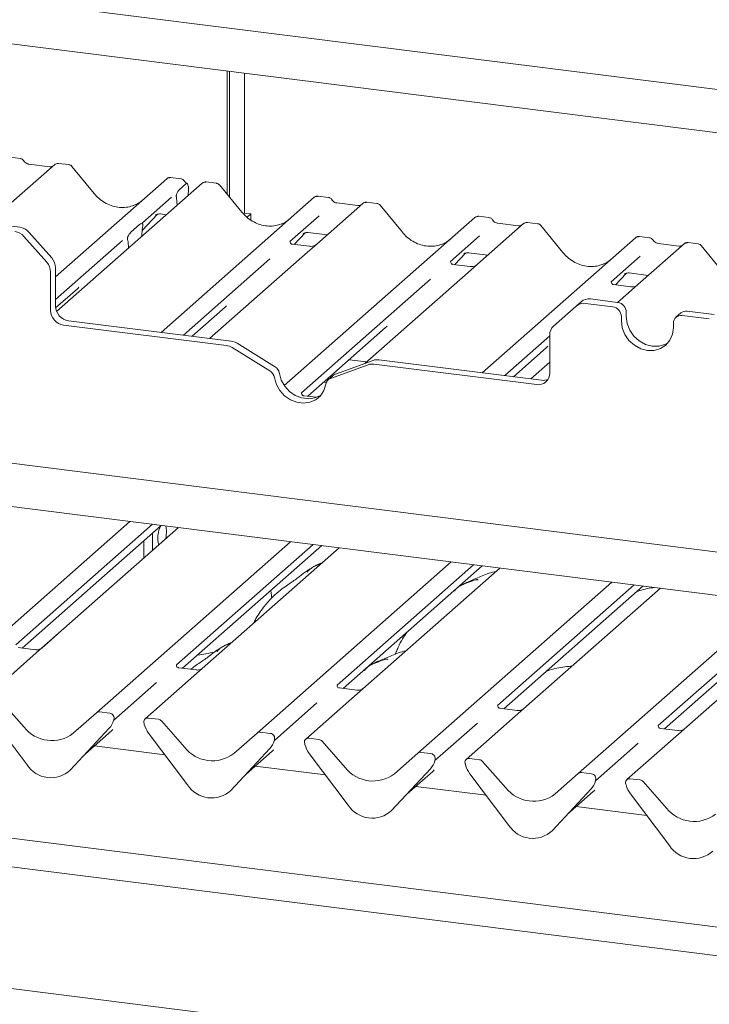
# Paper-space layout 'GMND+Etagere' of a CAD drawing. Units: millimetres. Extents: x 5 to 415, y 5 to 292.
# Drawn here: x 356 to 368, y 188 to 205 of the extents above; entities that cross this region are included whole.
import ezdxf

# ---------------------------------------------------------------- set-up
doc = ezdxf.new("R2010")
doc.units = ezdxf.units.MM

psp = doc.layouts.new('GMND+Etagere')

# ---------------------------------------------------------------- linework, layer by layer
at = {"color": 7, "linetype": 'Continuous', "lineweight": 15}
for p, q in [((335.5334, 208.27416), (372.93772, 203.56166)), ((372.93772, 202.81381), (334.79142, 207.61979)), ((359.34954, 202.40197), (359.34954, 204.52576)), ((359.39197, 202.35032), (359.39197, 204.52042)), ((359.64888, 204.48805), (359.64888, 202.0744)), ((355.78437, 203.01564), (355.60947, 203.03768)), ((356.37872, 202.91086), (355.58371, 202.20972)), ((356.294, 202.87302), (355.93165, 202.91867)), ((355.93244, 202.91854), (355.93165, 202.91867)), ((356.294, 202.87302), (356.29293, 202.87311)), ((356.38042, 202.91228), (356.3777, 202.90995)), ((356.62212, 202.9101), (356.44722, 202.93213)), ((357.05973, 202.41271), (356.67517, 202.88083)), ((356.3926, 200.97663), (358.30993, 202.66755)), ((358.30993, 202.66755), (358.31035, 202.66792)), ((358.5532, 202.6668), (358.3783, 202.68884)), ((358.92305, 202.5903), (356.41265, 200.37634)), ((358.52543, 202.47593), (358.64235, 202.57904)), ((358.684, 202.48618), (358.6798, 202.37578)), ((358.93137, 202.59631), (358.92359, 202.59033)), ((359.16645, 202.58954), (358.9919, 202.61153)), ((359.60406, 202.09215), (359.2195, 202.56027)), ((358.39213, 202.34979), (357.89077, 201.90763)), ((358.21208, 200.01681), (360.85426, 202.34699)), ((358.48171, 202.31407), (358.47837, 202.33953)), ((360.85426, 202.34699), (360.85468, 202.34736)), ((361.09753, 202.34625), (360.92262, 202.36828)), ((358.48456, 202.28041), (358.4886, 202.20716)), ((361.69188, 202.24146), (360.89686, 201.54033)), ((361.60715, 202.20362), (361.2448, 202.24927)), ((361.69357, 202.24289), (361.69086, 202.24055)), ((361.93528, 202.2407), (361.76037, 202.26274)), ((362.37288, 201.74331), (361.98832, 202.21143)), ((357.8869, 201.77272), (358.15012, 202.05343)), ((358.11881, 202.03723), (358.12543, 202.04367)), ((358.20197, 202.05936), (358.30613, 202.04623)), ((359.64888, 202.0744), (359.63252, 202.05998)), ((359.64888, 202.0744), (359.76113, 202.06026)), ((359.76113, 202.06026), (359.69603, 202.00285)), ((359.76113, 201.95391), (359.76113, 202.06026)), ((360.33675, 199.09988), (363.62309, 201.99816)), ((360.93645, 202.02923), (360.43509, 201.58707)), ((363.62309, 201.99816), (363.6235, 201.99852)), ((363.86635, 201.99741), (363.69145, 202.01945)), ((375.63735, 188.7712), (271.35996, 201.90892)), ((355.77578, 201.83225), (355.30752, 201.89124)), ((357.6926, 201.74578), (357.84078, 201.87646)), ((357.89575, 201.91353), (357.89122, 201.90873)), ((357.89756, 201.8468), (357.89421, 201.82706)), ((364.4607, 201.89263), (363.66569, 201.19149)), ((364.37598, 201.85478), (364.01363, 201.90043)), ((364.4624, 201.89405), (364.45968, 201.89172)), ((364.7041, 201.89186), (364.5292, 201.9139)), ((365.14171, 201.39447), (364.75715, 201.86259)), ((356.242, 201.22629), (355.84967, 201.67114)), ((355.93453, 201.74597), (356.32685, 201.30112)), ((357.88102, 201.67132), (357.88122, 201.6818)), ((360.50873, 201.53482), (360.69445, 201.73288)), ((360.66314, 201.71668), (360.66976, 201.72312)), ((360.7463, 201.7388), (361.07496, 201.69739)), ((363.70528, 201.68039), (363.20392, 201.23823)), ((363.74973, 199.31913), (366.39191, 201.64932)), ((366.39191, 201.64932), (366.39233, 201.64968)), ((366.63518, 201.64857), (366.46028, 201.67061)), ((357.5456, 201.60322), (356.3926, 200.58637)), ((357.63917, 201.60213), (357.63582, 201.61596)), ((357.65236, 201.46966), (357.65216, 201.47979)), ((360.44008, 201.59298), (360.43555, 201.58818)), ((360.77432, 201.50135), (360.47542, 201.53901)), ((360.89686, 201.54033), (360.73626, 201.39869)), ((367.22953, 201.54379), (366.43451, 200.84265)), ((367.14481, 201.50594), (366.78245, 201.55159)), ((367.23123, 201.54521), (367.22851, 201.54288)), ((367.47293, 201.54302), (367.29802, 201.56506)), ((367.91054, 201.04563), (367.52598, 201.51375)), ((360.73626, 201.39869), (359.04969, 199.91128)), ((363.27755, 201.18598), (363.46327, 201.38404)), ((363.43197, 201.36784), (363.43858, 201.37428)), ((363.51512, 201.38996), (363.84378, 201.34855)), ((366.47411, 201.33155), (365.97275, 200.8894)), ((328.56861, 201.16944), (374.17172, 195.42399)), ((356.3926, 201.13284), (356.3926, 200.47231)), ((360.08993, 201.28267), (358.59927, 199.96803)), ((363.2089, 201.24414), (363.20438, 201.23934)), ((363.54315, 201.15252), (363.24424, 201.19017)), ((363.66569, 201.19149), (363.50508, 201.04985)), ((373.91165, 194.70891), (323.48631, 201.0619)), ((356.30775, 201.058), (356.30775, 200.39748)), ((363.50508, 201.04985), (361.72723, 199.48193)), ((366.04638, 200.83714), (366.2321, 201.0352)), ((366.20079, 201.019), (366.20741, 201.02544)), ((366.28395, 201.04112), (366.61261, 200.99972)), ((362.85876, 200.93383), (360.63419, 198.97195)), ((365.97773, 200.8953), (365.9732, 200.8905)), ((366.31198, 200.80368), (366.01307, 200.84133)), ((366.43451, 200.84265), (366.27391, 200.70101)), ((356.39516, 200.43796), (356.77106, 200.76948)), ((366.27391, 200.70101), (366.08401, 200.53353)), ((358.74875, 199.94919), (359.31539, 200.44893)), ((365.37164, 200.47148), (364.97932, 200.12549)), ((365.37164, 200.47148), (365.45649, 200.54632)), ((365.99864, 200.45876), (365.53039, 200.51776)), ((366.0835, 200.5336), (365.61524, 200.59259)), ((366.14831, 200.28906), (366.14831, 200.21363)), ((366.23316, 200.36389), (366.23316, 200.28847)), ((367.175, 200.3519), (367.09014, 200.27707)), ((367.66423, 200.24892), (367.19597, 200.30791)), ((367.74909, 200.32375), (367.28083, 200.38275)), ((356.53225, 200.14292), (359.33927, 199.78927)), ((356.6171, 200.21776), (359.42412, 199.86411)), ((360.74128, 198.91572), (362.08422, 200.10009)), ((367.04631, 200.1005), (367.04631, 200.17592)), ((364.91356, 199.95528), (364.13692, 199.27035)), ((364.91356, 199.31325), (364.91356, 199.97377)), ((360.17021, 199.43031), (359.52216, 199.82904)), ((360.08536, 199.35548), (359.43731, 199.7542)), ((364.2864, 199.25152), (364.85304, 199.75125)), ((361.78401, 199.45855), (361.13595, 199.22312)), ((361.86886, 199.53338), (361.22081, 199.29795)), ((361.45557, 199.54567), (361.75652, 199.50776)), ((361.88205, 199.46891), (364.68906, 199.11526)), ((361.9669, 199.54374), (364.77392, 199.19009)), ((364.91356, 199.5013), (364.58735, 199.2136)), ((361.18034, 199.27401), (361.09548, 199.19918)), ((361.0161, 199.1581), (361.06218, 199.15229)), ((361.05853, 199.19552), (361.08783, 199.19182)), ((360.89523, 198.89633), (360.67525, 198.92404)), ((354.33059, 193.80295), (357.67708, 196.75427)), ((358.06427, 196.70549), (355.70859, 194.62797)), ((355.81542, 194.57153), (358.21375, 196.68666)), ((358.5147, 196.64874), (356.00975, 194.43959)), ((358.06363, 196.25094), (358.06363, 196.55427)), ((357.09942, 193.45411), (360.4459, 196.40543)), ((357.91397, 196.11895), (357.91397, 196.42227)), ((360.8331, 196.35665), (358.47741, 194.27913)), ((358.58425, 194.22269), (360.98258, 196.33782)), ((361.28352, 196.2999), (358.77858, 194.09075)), ((359.86825, 193.10527), (363.21473, 196.05659)), ((363.60192, 196.00781), (361.24624, 193.93029)), ((361.35308, 193.87385), (363.7514, 195.98898)), ((364.05235, 195.95106), (361.5474, 193.74191)), ((362.63707, 192.75643), (365.98356, 195.70775)), ((366.37075, 195.65897), (364.01507, 193.58146)), ((364.1219, 193.52501), (366.52023, 195.64014)), ((366.82118, 195.60222), (364.31623, 193.39307)), ((365.4059, 192.40759), (368.75238, 195.35891)), ((369.13957, 195.31013), (366.78389, 193.23262)), ((366.89073, 193.17618), (369.28906, 195.2913)), ((369.59, 195.25338), (367.08506, 193.04423)), ((356.1579, 194.57076), (356.42692, 194.80801)), ((356.42692, 194.80801), (356.43739, 194.81673)), ((356.04782, 194.54225), (355.74891, 194.57991)), ((362.26598, 194.50514), (362.24888, 194.46467)), ((356.00975, 194.43959), (355.16821, 193.69742)), ((358.4824, 194.28504), (358.47787, 194.28024)), ((358.81664, 194.19341), (358.51774, 194.23107)), ((358.77858, 194.09075), (357.93704, 193.34858)), ((358.13225, 193.97473), (357.39738, 193.32663)), ((361.25122, 193.9362), (361.2467, 193.9314)), ((361.58547, 193.84458), (361.28656, 193.88223)), ((355.44998, 193.66192), (355.85138, 193.20677)), ((361.5474, 193.74191), (360.70586, 192.99974)), ((360.90108, 193.62589), (360.1662, 192.97779)), ((364.02005, 193.58736), (364.01553, 193.58256)), ((364.3543, 193.49574), (364.05539, 193.53339)), ((355.23013, 193.44946), (355.90208, 192.55767)), ((356.69802, 193.10011), (357.09942, 193.45411)), ((357.32827, 193.44737), (357.15234, 193.46953)), ((357.39214, 193.31516), (357.39602, 193.32467)), ((357.39406, 193.32164), (357.39743, 193.33392)), ((358.16589, 193.34184), (357.98995, 193.364)), ((358.2188, 193.31308), (358.6202, 192.85793)), ((364.31623, 193.39307), (363.47469, 192.6509)), ((356.64731, 192.46378), (357.31927, 193.18626)), ((356.64782, 192.46427), (357.31977, 193.18674)), ((356.90988, 192.74604), (357.35771, 193.14099)), ((357.31977, 193.18674), (357.31927, 193.18626)), ((357.92079, 193.26798), (357.92417, 193.25485)), ((363.6699, 193.27705), (362.93503, 192.62895)), ((366.78888, 193.23852), (366.78435, 193.23372)), ((367.12312, 193.1469), (366.82422, 193.18456)), ((357.99895, 193.10062), (358.67091, 192.20883)), ((359.46684, 192.75127), (359.86825, 193.10527)), ((360.0971, 193.09853), (359.92116, 193.12069)), ((360.16097, 192.96632), (360.16484, 192.97583)), ((360.16288, 192.9728), (360.16626, 192.98508)), ((360.93471, 192.993), (360.75878, 193.01516)), ((360.98763, 192.96424), (361.38903, 192.50909)), ((367.08506, 193.04423), (366.24352, 192.30206)), ((358.27822, 192.73), (357.06501, 192.88285)), ((359.41614, 192.11494), (360.08809, 192.83742)), ((359.41664, 192.11543), (360.0886, 192.83791)), ((359.67871, 192.3972), (360.12654, 192.79215)), ((360.0886, 192.83791), (360.08809, 192.83742)), ((360.68961, 192.91914), (360.69299, 192.90601)), ((366.43873, 192.92821), (365.70386, 192.28011)), ((360.76778, 192.75178), (361.43973, 191.85999)), ((362.23567, 192.40243), (362.63707, 192.75643)), ((362.86592, 192.74969), (362.68999, 192.77185)), ((362.9298, 192.61748), (362.93367, 192.62699)), ((362.93171, 192.62396), (362.93509, 192.63624)), ((363.70354, 192.64416), (363.52761, 192.66633)), ((356.64782, 192.46427), (356.64731, 192.46378)), ((361.04704, 192.38116), (359.83384, 192.53401)), ((362.18497, 191.7661), (362.85692, 192.48858)), ((362.18547, 191.76659), (362.85742, 192.48907)), ((362.85742, 192.48907), (362.85692, 192.48858)), ((363.45844, 192.5703), (363.46182, 192.55717)), ((363.75645, 192.6154), (364.15786, 192.16025)), ((362.44753, 192.04836), (362.89537, 192.44331)), ((363.53661, 192.40295), (364.20856, 191.51115)), ((365.0045, 192.05359), (365.4059, 192.40759)), ((365.63475, 192.40085), (365.45881, 192.42302)), ((365.70054, 192.27512), (365.70391, 192.2874)), ((366.47237, 192.29532), (366.29643, 192.31749)), ((359.41664, 192.11543), (359.41614, 192.11494)), ((363.81587, 192.03232), (362.60266, 192.18517)), ((364.95379, 191.41726), (365.62575, 192.13974)), ((364.95429, 191.41775), (365.62625, 192.14023)), ((365.62625, 192.14023), (365.62575, 192.13974)), ((365.69862, 192.26865), (365.7025, 192.27815)), ((366.22727, 192.22146), (366.23064, 192.20833)), ((366.52528, 192.26656), (366.92668, 191.81141)), ((365.21636, 191.69952), (365.66419, 192.09447)), ((366.30543, 192.05411), (366.97739, 191.16231)), ((366.58469, 191.68348), (365.37149, 191.83633)), ((369.97502, 188.99044), (347.97708, 191.76192)), ((362.18547, 191.76659), (362.18497, 191.7661)), ((364.95429, 191.41775), (364.95379, 191.41726)), ((350.48902, 189.34501), (367.02715, 187.2614))]:
    psp.add_line(p, q, dxfattribs=at)
at = {"color": 7, "linetype": 'Continuous', "lineweight": 15, "flags": 128}
for points in [[(366.23316, 200.28847), (366.24846, 200.16941), (366.29332, 200.05461), (366.36467, 199.9519), (366.45766, 199.86826), (366.56595, 199.80941), (366.68216, 199.77935), (366.79837, 199.78013), (366.90666, 199.8117), (366.95438, 199.83771)], [(366.14831, 200.21363), (366.16361, 200.09458), (366.20846, 199.97978), (366.27982, 199.87707), (366.37281, 199.79343), (366.4811, 199.73458), (366.59731, 199.70452), (366.71352, 199.7053), (366.82181, 199.73686), (366.9148, 199.79707), (366.98615, 199.8818), (367.03101, 199.9853), (367.04631, 200.1005)], [(360.25252, 199.30883), (360.28546, 199.1941), (360.34509, 199.08801), (360.42753, 198.99746), (360.52741, 198.92834), (360.63823, 198.88517), (360.75279, 198.87073), (360.86361, 198.88599), (360.96349, 198.92993), (360.96773, 198.93261)], [(360.16767, 199.234), (360.20061, 199.11927), (360.26024, 199.01317), (360.34268, 198.92262), (360.44256, 198.85351), (360.55338, 198.81033), (360.66793, 198.7959), (360.77876, 198.81115), (360.87864, 198.8551), (360.96108, 198.92488), (361.02071, 199.01594), (361.05365, 199.12238)], [(358.29499, 196.45498), (358.30323, 196.5037), (358.30829, 196.58036)], [(358.30829, 196.58036), (358.30323, 196.6481), (358.29692, 196.67618)]]:
    psp.add_lwpolyline(points, dxfattribs=at)
at = {"color": 7, "linetype": 'Continuous', "lineweight": 15}
for centre, radius, start, end in [((356.42467, 202.85905), 0.06926, 82.763885, 129.737753), ((358.35338, 202.61696), 0.06669, 81.841587, 130.661207), ((358.35531, 202.61585), 0.06879, 82.627645, 130.810808), ((358.97046, 202.53986), 0.0691, 82.595888, 124.97484), ((360.89771, 202.29641), 0.06669, 81.841587, 130.661207), ((360.89963, 202.2953), 0.06879, 82.627645, 130.810808), ((361.73782, 202.18966), 0.06926, 82.763885, 129.737753), ((363.66654, 201.94757), 0.06669, 81.841587, 130.661207), ((363.66846, 201.94646), 0.06879, 82.627645, 130.810808), ((355.74028, 201.57773), 0.25698, 40.895791, 82.058156), ((364.50665, 201.84082), 0.06926, 82.763885, 129.737753), ((355.65542, 201.5029), 0.25698, 40.895791, 82.058156), ((366.43536, 201.59873), 0.06669, 81.841587, 130.661207), ((366.43729, 201.59762), 0.06879, 82.627645, 130.810808), ((367.27548, 201.49198), 0.06926, 82.763885, 129.737753), ((356.13565, 201.12942), 0.25698, 0.761089, 41.923454), ((356.05079, 201.05459), 0.25698, 0.761089, 41.923454), ((356.65467, 200.47716), 0.26211, 181.058709, 261.760535), ((365.502, 200.31973), 0.20006, 81.841587, 130.661207), ((365.58685, 200.39456), 0.20006, 81.841587, 130.661207), ((365.9736, 200.28583), 0.17474, 1.058709, 81.760535), ((366.05846, 200.36066), 0.17474, 1.058709, 81.760535), ((356.56981, 200.40232), 0.26211, 181.058709, 261.760535), ((367.1765, 200.17915), 0.13023, 81.398635, 181.420609), ((367.2619, 200.25073), 0.13337, 81.841587, 130.661207), ((365.11359, 199.97719), 0.20006, 132.158037, 180.977657), ((359.30712, 199.54484), 0.24654, 58.127316, 82.508797), ((359.39198, 199.61967), 0.24654, 58.127316, 82.508797), ((360.0774, 199.27881), 0.17767, 9.72775, 58.508212), ((361.85448, 199.2608), 0.20993, 82.454654, 109.615134), ((361.93933, 199.33563), 0.20993, 82.454654, 109.615134), ((359.99255, 199.20398), 0.17767, 9.72775, 58.508212), ((361.26365, 199.17934), 0.12611, 109.861017, 131.350433), ((364.71828, 199.30841), 0.19534, 261.398635, 1.420609), ((361.17992, 199.10321), 0.12771, 110.135242, 171.368459), ((364.80169, 199.39513), 0.20691, 262.286371, 293.580731), ((358.62769, 196.46534), 0.47131, 152.484025, 194.638616), ((357.14287, 193.40352), 0.06669, 81.841587, 130.661207), ((357.08107, 193.4062), 0.32421, 317.282894, 344.881837), ((357.31729, 193.36289), 0.08519, 342.028235, 82.595833), ((357.42362, 193.32672), 0.02715, 158.663867, 164.636612), ((357.98126, 193.29764), 0.06694, 82.5349, 203.551634), ((358.15405, 193.257), 0.08566, 40.895791, 82.058156), ((356.32845, 193.58011), 0.60579, 218.04482, 307.593668), ((357.88807, 193.25956), 0.03378, 14.437702, 19.600949), ((358.34877, 193.36551), 0.43878, 194.606923, 217.133291), ((359.9117, 193.05468), 0.06669, 81.841587, 130.661207), ((359.84989, 193.05736), 0.32421, 317.282894, 344.881837), ((360.08612, 193.01405), 0.08519, 342.028235, 82.595833), ((360.19244, 192.97788), 0.02715, 158.663867, 164.636612), ((360.75008, 192.9488), 0.06694, 82.5349, 203.551634), ((360.92288, 192.90816), 0.08566, 40.895791, 82.058156), ((359.09728, 193.23127), 0.60579, 218.04482, 307.593668), ((360.6569, 192.91072), 0.03378, 14.437702, 19.600949), ((361.11759, 193.01667), 0.43878, 194.606923, 217.133291), ((362.68052, 192.70584), 0.06669, 81.841587, 130.661207), ((362.61872, 192.70852), 0.32421, 317.282894, 344.881837), ((362.85494, 192.66521), 0.08519, 342.028235, 82.595833), ((362.96127, 192.62904), 0.02715, 158.663867, 164.636612), ((363.51891, 192.59996), 0.06694, 82.5349, 203.551634), ((363.6917, 192.55932), 0.08566, 40.895791, 82.058156), ((356.3144, 192.82586), 0.49187, 213.041545, 312.596943), ((361.86611, 192.88243), 0.60579, 218.04482, 307.593668), ((363.42573, 192.56188), 0.03378, 14.437702, 19.600949), ((363.88642, 192.66783), 0.43878, 194.606923, 217.133291), ((365.44935, 192.357), 0.06669, 81.841587, 130.661207), ((365.62377, 192.31637), 0.08519, 342.028235, 82.595833), ((365.7301, 192.2802), 0.02715, 158.663867, 164.636612), ((366.28774, 192.25112), 0.06694, 82.5349, 203.551634), ((366.46053, 192.21048), 0.08566, 40.895791, 82.058156), ((359.08323, 192.47702), 0.49187, 213.041545, 312.596943), ((364.63493, 192.53359), 0.60579, 218.04482, 307.593668), ((365.38754, 192.35968), 0.32421, 317.282894, 344.881837), ((366.19455, 192.21304), 0.03378, 14.437702, 19.600949), ((366.65525, 192.31899), 0.43878, 194.606923, 217.133291), ((361.85205, 192.12818), 0.49187, 213.041545, 312.596943), ((367.40376, 192.18475), 0.60579, 218.04482, 307.593668), ((364.62088, 191.77934), 0.49187, 213.041545, 312.596943), ((367.38971, 191.4305), 0.49187, 213.041545, 312.596943)]:
    psp.add_arc(centre, radius, start, end, dxfattribs=at)
for centre, major_axis, ratio, start_param, end_param in [((358.44254, 202.22761), (0.00409, 0.17529), 0.24429109, 5.0240298, 5.23386702), ((357.48967, 202.79748), (-0.28732, 0.57583), 0.91341487, 3.06791717, 3.37988787), ((360.034, 202.47692), (-0.28732, 0.57583), 0.91341487, 3.06791717, 3.37988787), ((357.93771, 201.72372), (0.01508, 0.24224), 0.22553532, 1.14419518, 1.75876988), ((362.80282, 202.12808), (-0.28732, 0.57583), 0.91341487, 3.06791717, 3.37988787), ((357.59567, 201.42207), (0.00979, 0.23759), 0.23497275, 4.96743829, 5.582013), ((365.57165, 201.77925), (-0.28732, 0.57583), 0.91341487, 3.06791717, 3.37988787), ((356.44519, 201.12209), (0.34823, -0.33107), 0.85686568, 6.20780671, 6.29507317), ((358.98952, 200.80153), (0.34823, -0.33107), 0.85686568, 6.20780671, 6.29507317), ((361.75834, 200.45269), (0.34823, -0.33107), 0.85686568, 6.20780671, 6.29507317), ((364.52717, 200.10385), (0.34823, -0.33107), 0.85686568, 6.20780671, 6.29507317), ((357.03184, 193.49359), (0.34823, -0.33107), 0.85686568, 6.20780671, 6.29507317), ((359.80066, 193.14475), (0.34823, -0.33107), 0.85686568, 6.20780671, 6.29507317), ((362.56949, 192.79591), (0.34823, -0.33107), 0.85686568, 6.20780671, 6.29507317), ((365.33832, 192.44707), (0.34823, -0.33107), 0.85686568, 6.20780671, 6.29507317)]:
    psp.add_ellipse(centre, major_axis=major_axis, ratio=ratio, start_param=start_param, end_param=end_param, dxfattribs=at)
for points, knots in [([(355.84219, 202.97778), (355.83855, 202.98338), (355.82954, 202.99725), (355.80846, 203.01085), (355.79147, 203.01363), (355.78422, 203.01482)], [0, 0, 0, 0, 0.27949798, 0.69245984, 1, 1, 1, 1]), ([(355.93165, 202.91867), (355.92588, 202.91969), (355.90905, 202.92268), (355.87927, 202.93738), (355.85502, 202.96028), (355.84446, 202.97636), (355.84198, 202.98012)], [0, 0, 0, 0, 0.179648842, 0.523958709, 0.888530611, 1, 1, 1, 1]), ([(356.33973, 202.882), (356.33415, 202.87868), (356.32129, 202.87102), (356.30386, 202.87229), (356.294, 202.87302)], [0, 0, 0, 0, 0.43369018, 1, 1, 1, 1]), ([(356.4472, 202.9309), (356.44358, 202.9317), (356.42974, 202.93474), (356.40448, 202.92801), (356.38273, 202.91712), (356.37519, 202.9069), (356.37423, 202.90562)], [0, 0, 0, 0, 0.13780127, 0.52642118, 0.94030225, 1, 1, 1, 1]), ([(356.67446, 202.87971), (356.67193, 202.88324), (356.66364, 202.89482), (356.64452, 202.90597), (356.62816, 202.90823), (356.62162, 202.90913)], [0, 0, 0, 0, 0.20809522, 0.68307321, 1, 1, 1, 1]), ([(358.37949, 202.68803), (358.37808, 202.68844), (358.36666, 202.69175), (358.34314, 202.68746), (358.3218, 202.67758), (358.312, 202.66931), (358.31035, 202.66792)], [0, 0, 0, 0, 0.05981764, 0.48210486, 0.9125045, 1, 1, 1, 1]), ([(358.61102, 202.62895), (358.60738, 202.63454), (358.59836, 202.64841), (358.57728, 202.66201), (358.56029, 202.6648), (358.55304, 202.66598)], [0, 0, 0, 0, 0.27949798, 0.69245984, 1, 1, 1, 1]), ([(358.47837, 202.33953), (358.47757, 202.34493), (358.47619, 202.35423), (358.47531, 202.36831), (358.47645, 202.38204), (358.47989, 202.39822), (358.48858, 202.42302), (358.50426, 202.45293), (358.51792, 202.46777), (358.52543, 202.47593)], [0, 0, 0, 0, 0.1023871, 0.17625775, 0.23374007, 0.30438061, 0.42482205, 0.68379863, 1, 1, 1, 1]), ([(358.66188, 202.58267), (358.65048, 202.58995), (358.63091, 202.60244), (358.61679, 202.62269), (358.61089, 202.63115)], [0, 0, 0, 0, 0.58235386, 1, 1, 1, 1]), ([(358.684, 202.48618), (358.68403, 202.49969), (358.68408, 202.52669), (358.67779, 202.55896), (358.66759, 202.58001), (358.65502, 202.58725), (358.64619, 202.58153), (358.64235, 202.57904)], [0, 0, 0, 0, 0.20980398, 0.41950866, 0.63134303, 0.83928552, 1, 1, 1, 1]), ([(358.99207, 202.61012), (358.98588, 202.61105), (358.96972, 202.61348), (358.9476, 202.60792), (358.93566, 202.59846), (358.93172, 202.59533)], [0, 0, 0, 0, 0.29405416, 0.76665118, 1, 1, 1, 1]), ([(359.21858, 202.55941), (359.21612, 202.56285), (359.20788, 202.57434), (359.18888, 202.5854), (359.17257, 202.58765), (359.16606, 202.58855)], [0, 0, 0, 0, 0.20425876, 0.682667, 1, 1, 1, 1]), ([(357.74385, 202.20897), (357.7103, 202.19744), (357.64077, 202.17354), (357.5262, 202.16722), (357.40824, 202.18363), (357.2933, 202.22464), (357.18651, 202.28807), (357.10971, 202.35457), (357.07097, 202.39963), (357.05973, 202.41271)], [0, 0, 0, 0, 0.14848426, 0.30774447, 0.46603006, 0.62333899, 0.77992554, 0.93610536, 1, 1, 1, 1]), ([(360.92385, 202.36746), (360.92243, 202.36788), (360.911, 202.37119), (360.88747, 202.36691), (360.86613, 202.35702), (360.85633, 202.34876), (360.85468, 202.34736)], [0, 0, 0, 0, 0.06027454, 0.48235654, 0.91254702, 1, 1, 1, 1]), ([(361.15534, 202.30839), (361.1517, 202.31399), (361.14269, 202.32786), (361.12161, 202.34146), (361.10462, 202.34424), (361.09737, 202.34543)], [0, 0, 0, 0, 0.27949798, 0.69245984, 1, 1, 1, 1]), ([(361.2448, 202.24927), (361.23903, 202.2503), (361.22221, 202.25329), (361.19243, 202.26799), (361.16818, 202.29089), (361.15761, 202.30696), (361.15514, 202.31073)], [0, 0, 0, 0, 0.179648842, 0.523958709, 0.888530611, 1, 1, 1, 1]), ([(361.65288, 202.2126), (361.6473, 202.20928), (361.63444, 202.20163), (361.61702, 202.2029), (361.60715, 202.20362)], [0, 0, 0, 0, 0.43369018, 1, 1, 1, 1]), ([(361.76036, 202.2615), (361.75673, 202.2623), (361.74289, 202.26535), (361.71764, 202.25861), (361.69589, 202.24773), (361.68834, 202.23751), (361.68739, 202.23622)], [0, 0, 0, 0, 0.13780127, 0.52642118, 0.94030225, 1, 1, 1, 1]), ([(361.98741, 202.21057), (361.98494, 202.21401), (361.97671, 202.2255), (361.95771, 202.23656), (361.94139, 202.23881), (361.93489, 202.23971)], [0, 0, 0, 0, 0.204258759, 0.682666995, 1, 1, 1, 1]), ([(358.12018, 202.03919), (358.12018, 202.03918), (358.11925, 202.0384), (358.12154, 202.04032), (358.1277, 202.04434), (358.14209, 202.05223), (358.16734, 202.0595), (358.19074, 202.06262), (358.20259, 202.05899), (358.20346, 202.05872)], [0, 0, 0, 0, 0.00007344, 0.15466267, 0.26183554, 0.39530726, 0.67005801, 0.97591874, 1, 1, 1, 1]), ([(360.28817, 201.88841), (360.25462, 201.87688), (360.18509, 201.85299), (360.07053, 201.84666), (359.95256, 201.86308), (359.83763, 201.90409), (359.73083, 201.96752), (359.65403, 202.03401), (359.6153, 202.07907), (359.60406, 202.09215)], [0, 0, 0, 0, 0.14848426, 0.30774447, 0.46603006, 0.62333899, 0.77992554, 0.93610536, 1, 1, 1, 1]), ([(363.69268, 202.01862), (363.69125, 202.01904), (363.67983, 202.02235), (363.6563, 202.01807), (363.63496, 202.00818), (363.62516, 201.99992), (363.6235, 201.99852)], [0, 0, 0, 0, 0.06027454, 0.48235654, 0.91254702, 1, 1, 1, 1]), ([(363.92417, 201.95955), (363.92053, 201.96515), (363.91152, 201.97902), (363.89044, 201.99262), (363.87345, 201.9954), (363.8662, 201.99659)], [0, 0, 0, 0, 0.27949798, 0.69245984, 1, 1, 1, 1]), ([(357.84078, 201.87646), (357.85422, 201.8853), (357.87048, 201.89599), (357.88823, 201.89139), (357.89441, 201.88672), (357.89821, 201.87913), (357.89976, 201.87267), (357.89998, 201.86408), (357.899, 201.85549), (357.89801, 201.84951), (357.89756, 201.8468)], [0, 0, 0, 0, 0.53993056, 0.65278045, 0.78115481, 0.82952615, 0.8783529, 0.91236017, 0.96032473, 1, 1, 1, 1]), ([(357.89794, 201.88279), (357.89485, 201.89146), (357.89018, 201.90456), (357.89194, 201.90884), (357.89254, 201.91029)], [0, 0, 0, 0, 0.66165619, 1, 1, 1, 1]), ([(364.01363, 201.90043), (364.00786, 201.90146), (363.99103, 201.90445), (363.96125, 201.91915), (363.937, 201.94205), (363.92644, 201.95812), (363.92396, 201.96189)], [0, 0, 0, 0, 0.179648842, 0.523958709, 0.888530611, 1, 1, 1, 1]), ([(364.42171, 201.86376), (364.41613, 201.86044), (364.40327, 201.85279), (364.38584, 201.85406), (364.37598, 201.85478)], [0, 0, 0, 0, 0.43369018, 1, 1, 1, 1]), ([(364.52918, 201.91266), (364.52556, 201.91346), (364.51172, 201.91651), (364.48646, 201.90977), (364.46471, 201.89889), (364.45717, 201.88867), (364.45621, 201.88738)], [0, 0, 0, 0, 0.13780127, 0.52642118, 0.94030225, 1, 1, 1, 1]), ([(364.75623, 201.86173), (364.75377, 201.86517), (364.74554, 201.87666), (364.72653, 201.88772), (364.71022, 201.88997), (364.70371, 201.89087)], [0, 0, 0, 0, 0.204258759, 0.682666995, 1, 1, 1, 1]), ([(357.63582, 201.61596), (357.63505, 201.61925), (357.63386, 201.62428), (357.63334, 201.63312), (357.63415, 201.64187), (357.63683, 201.65441), (357.64569, 201.68011), (357.66484, 201.71554), (357.68236, 201.73463), (357.6926, 201.74578)], [0, 0, 0, 0, 0.06748311, 0.10349742, 0.13972708, 0.19097085, 0.28943686, 0.58481069, 1, 1, 1, 1]), ([(360.6645, 201.71863), (360.6645, 201.71863), (360.66358, 201.71784), (360.66586, 201.71977), (360.67202, 201.72379), (360.68641, 201.73167), (360.71167, 201.73894), (360.73506, 201.74207), (360.74692, 201.73843), (360.74778, 201.73817)], [0, 0, 0, 0, 0.00007344, 0.154662674, 0.261835543, 0.395307263, 0.670058007, 0.975918735, 1, 1, 1, 1]), ([(363.057, 201.53957), (363.02345, 201.52804), (362.95392, 201.50415), (362.83936, 201.49782), (362.72139, 201.51424), (362.60646, 201.55525), (362.49966, 201.61868), (362.42286, 201.68517), (362.38413, 201.73023), (362.37288, 201.74331)], [0, 0, 0, 0, 0.14848426, 0.30774447, 0.46603006, 0.62333899, 0.77992554, 0.93610536, 1, 1, 1, 1]), ([(366.46151, 201.66978), (366.46008, 201.6702), (366.44865, 201.67351), (366.42512, 201.66923), (366.40378, 201.65934), (366.39398, 201.65108), (366.39233, 201.64968)], [0, 0, 0, 0, 0.060274535, 0.482356541, 0.912547016, 1, 1, 1, 1]), ([(366.693, 201.61071), (366.68936, 201.61631), (366.68034, 201.63018), (366.65926, 201.64378), (366.64227, 201.64656), (366.63502, 201.64775)], [0, 0, 0, 0, 0.27949798, 0.69245984, 1, 1, 1, 1]), ([(360.47612, 201.53945), (360.47465, 201.53947), (360.46466, 201.53959), (360.45704, 201.54522), (360.44197, 201.55298), (360.4345, 201.58359), (360.43633, 201.58835), (360.43687, 201.58974)], [0, 0, 0, 0, 0.0349354, 0.237462, 0.53108904, 0.86328881, 1, 1, 1, 1]), ([(360.88503, 201.52936), (360.88515, 201.52945), (360.88542, 201.52966), (360.88034, 201.52581), (360.8679, 201.51784), (360.83988, 201.50529), (360.80591, 201.49693), (360.782, 201.50216), (360.77494, 201.5037)], [0, 0, 0, 0, 0.07675951, 0.174150614, 0.291317948, 0.49169711, 0.849923522, 1, 1, 1, 1]), ([(366.78245, 201.55159), (366.77669, 201.55262), (366.75986, 201.55561), (366.73008, 201.57031), (366.70583, 201.59321), (366.69526, 201.60928), (366.69279, 201.61305)], [0, 0, 0, 0, 0.179648842, 0.523958709, 0.888530611, 1, 1, 1, 1]), ([(367.19053, 201.51492), (367.18496, 201.5116), (367.17209, 201.50395), (367.15467, 201.50522), (367.14481, 201.50594)], [0, 0, 0, 0, 0.43369018, 1, 1, 1, 1]), ([(367.29801, 201.56382), (367.29439, 201.56462), (367.28054, 201.56767), (367.25529, 201.56093), (367.23354, 201.55005), (367.22599, 201.53983), (367.22504, 201.53854)], [0, 0, 0, 0, 0.13780127, 0.52642118, 0.94030225, 1, 1, 1, 1]), ([(367.52506, 201.5129), (367.5226, 201.51633), (367.51436, 201.52782), (367.49536, 201.53888), (367.47905, 201.54114), (367.47254, 201.54203)], [0, 0, 0, 0, 0.20425876, 0.682667, 1, 1, 1, 1]), ([(363.43333, 201.36979), (363.43333, 201.36979), (363.43241, 201.369), (363.43469, 201.37093), (363.44085, 201.37495), (363.45524, 201.38283), (363.4805, 201.39011), (363.50393, 201.39322), (363.51581, 201.38958), (363.51671, 201.3893)], [0, 0, 0, 0, 0.000073371, 0.15451605, 0.261587315, 0.3949325, 0.669422772, 0.974993536, 1, 1, 1, 1]), ([(365.82583, 201.19073), (365.79228, 201.1792), (365.72275, 201.15531), (365.60818, 201.14898), (365.49022, 201.1654), (365.37528, 201.20641), (365.26849, 201.26984), (365.19169, 201.33633), (365.15295, 201.38139), (365.14171, 201.39447)], [0, 0, 0, 0, 0.148484258, 0.307744474, 0.466030055, 0.623338992, 0.779925539, 0.936105361, 1, 1, 1, 1]), ([(363.24495, 201.19061), (363.24348, 201.19063), (363.23349, 201.19075), (363.22587, 201.19638), (363.2108, 201.20415), (363.20333, 201.23475), (363.20516, 201.23951), (363.20569, 201.2409)], [0, 0, 0, 0, 0.0349354, 0.237462, 0.53108904, 0.86328881, 1, 1, 1, 1]), ([(363.65386, 201.18052), (363.65398, 201.18061), (363.65424, 201.18082), (363.64917, 201.17697), (363.63673, 201.169), (363.60871, 201.15645), (363.57474, 201.14809), (363.55083, 201.15332), (363.54377, 201.15487)], [0, 0, 0, 0, 0.07675951, 0.174150614, 0.291317948, 0.49169711, 0.849923522, 1, 1, 1, 1]), ([(366.20216, 201.02095), (366.20216, 201.02095), (366.20123, 201.02016), (366.20352, 201.02209), (366.20968, 201.02611), (366.22407, 201.03399), (366.24932, 201.04126), (366.27272, 201.04439), (366.28457, 201.04076), (366.28544, 201.04049)], [0, 0, 0, 0, 0.00007344, 0.15466267, 0.26183554, 0.39530726, 0.67005801, 0.97591874, 1, 1, 1, 1]), ([(366.01377, 200.84177), (366.0123, 200.84179), (366.00232, 200.84191), (365.9947, 200.84755), (365.97962, 200.85531), (365.97215, 200.88591), (365.97399, 200.89067), (365.97452, 200.89206)], [0, 0, 0, 0, 0.0349354, 0.237462, 0.53108904, 0.86328881, 1, 1, 1, 1]), ([(366.42269, 200.83169), (366.4228, 200.83178), (366.42307, 200.83198), (366.41799, 200.82813), (366.40556, 200.82016), (366.37754, 200.80761), (366.34356, 200.79925), (366.31965, 200.80448), (366.3126, 200.80603)], [0, 0, 0, 0, 0.07675951, 0.17415061, 0.29131795, 0.49169711, 0.84992352, 1, 1, 1, 1]), ([(360.67587, 198.92454), (360.67418, 198.92457), (360.66395, 198.92471), (360.65532, 198.93046), (360.64124, 198.94038), (360.63211, 198.96601), (360.63766, 198.97755), (360.63635, 198.97558), (360.63631, 198.97552)], [0, 0, 0, 0, 0.04066482, 0.24543593, 0.54401333, 0.84739572, 0.99573961, 1, 1, 1, 1]), ([(360.97593, 196.02863), (360.96527, 196.02414), (360.9456, 196.01587), (360.91327, 196.004), (360.87976, 195.99078), (360.84544, 195.97524), (360.81136, 195.95599), (360.77978, 195.93303), (360.75501, 195.90957), (360.73879, 195.88981), (360.73027, 195.87659), (360.73526, 195.87727), (360.73677, 195.87748)], [0, 0, 0, 0, 0.11261937, 0.20768525, 0.29195953, 0.37139939, 0.45491203, 0.55362346, 0.67854241, 0.81247562, 0.94298791, 1, 1, 1, 1]), ([(360.99392, 196.04449), (360.95696, 196.03019), (360.90848, 196.01143), (360.86957, 195.98727), (360.86032, 195.98153)], [0, 0, 0, 0, 0.76252313, 1, 1, 1, 1]), ([(360.78785, 195.93817), (360.76859, 195.92706), (360.69845, 195.88659), (360.59862, 195.80066), (360.46832, 195.71033), (360.34978, 195.63024), (360.23616, 195.5447), (360.10811, 195.42804), (359.9676, 195.26349), (359.86351, 195.1121), (359.8128, 195.01322), (359.80309, 194.99428)], [0, 0, 0, 0, 0.05735508, 0.20893877, 0.37158435, 0.45783914, 0.55175328, 0.66146978, 0.79457372, 0.96066907, 1, 1, 1, 1]), ([(363.98787, 195.8942), (363.94525, 195.88383), (363.81201, 195.8514), (363.65467, 195.76823), (363.48166, 195.70826), (363.41394, 195.66668), (363.40465, 195.66098)], [0, 0, 0, 0, 0.18625339, 0.58225976, 0.94269972, 1, 1, 1, 1]), ([(363.67596, 195.7444), (363.67539, 195.74703), (363.67418, 195.75261), (363.66669, 195.75448), (363.65574, 195.75289), (363.64863, 195.75135), (363.64304, 195.75003), (363.62413, 195.7453), (363.5865, 195.73477), (363.53688, 195.71525), (363.50141, 195.69959), (363.45759, 195.68343), (363.42409, 195.67023), (363.38977, 195.65468), (363.35569, 195.63543), (363.3241, 195.61248), (363.29934, 195.58901), (363.28311, 195.56926), (363.27459, 195.55604), (363.27958, 195.55672), (363.2811, 195.55692)], [0, 0, 0, 0, 0.09383499, 0.19929563, 0.23310631, 0.24601668, 0.25694647, 0.26675557, 0.33133773, 0.38941005, 0.5087813, 0.561406, 0.6080569, 0.65203165, 0.69826093, 0.75290367, 0.82205383, 0.89619394, 0.96844037, 1, 1, 1, 1]), ([(360.12098, 195.43535), (360.11897, 195.45854), (360.11537, 195.50006), (360.10756, 195.54378), (360.10411, 195.56309)], [0, 0, 0, 0, 0.55850112, 1, 1, 1, 1]), ([(366.71596, 195.61548), (366.69793, 195.61317), (366.58295, 195.59848), (366.47959, 195.57028), (366.40718, 195.54024), (366.40675, 195.54006)], [0, 0, 0, 0, 0.15601972, 0.99506052, 1, 1, 1, 1]), ([(362.45184, 194.84287), (362.42618, 194.80588), (362.3696, 194.72433), (362.30993, 194.60857), (362.27789, 194.53169), (362.2667, 194.50483)], [0, 0, 0, 0, 0.35066303, 0.77314914, 1, 1, 1, 1]), ([(359.43828, 194.67255), (359.40132, 194.65825), (359.35285, 194.63949), (359.31393, 194.61533), (359.30469, 194.60959)], [0, 0, 0, 0, 0.76252313, 1, 1, 1, 1]), ([(356.15697, 194.56913), (356.15602, 194.56841), (356.15348, 194.56651), (356.14114, 194.55856), (356.11354, 194.5463), (356.07939, 194.53782), (356.05549, 194.54306), (356.04844, 194.5446)], [0, 0, 0, 0, 0.07878035, 0.20947834, 0.43299757, 0.83259248, 1, 1, 1, 1]), ([(359.23221, 194.56623), (359.21296, 194.55512), (359.14281, 194.51463), (359.04304, 194.42894), (358.91251, 194.33771), (358.80611, 194.2673), (358.7493, 194.22302), (358.72597, 194.20484)], [0, 0, 0, 0, 0.110734135, 0.403393255, 0.717409338, 0.883939462, 1, 1, 1, 1]), ([(359.13541, 194.50214), (359.08631, 194.49152), (358.99333, 194.47141), (358.89098, 194.45727), (358.84268, 194.4506)], [0, 0, 0, 0, 0.52812084, 1, 1, 1, 1]), ([(359.42029, 194.65669), (359.40963, 194.6522), (359.38997, 194.64393), (359.35764, 194.63206), (359.32413, 194.61884), (359.2898, 194.6033), (359.25573, 194.58405), (359.22414, 194.56109), (359.19937, 194.53763), (359.18315, 194.51787), (359.17463, 194.50465), (359.17962, 194.50533), (359.18114, 194.50554)], [0, 0, 0, 0, 0.112619371, 0.207685255, 0.291959535, 0.371399386, 0.454912026, 0.553623463, 0.678542405, 0.812475617, 0.942987909, 1, 1, 1, 1]), ([(362.43224, 194.52226), (362.38961, 194.51188), (362.25637, 194.47946), (362.09904, 194.39629), (361.92603, 194.33632), (361.85831, 194.29474), (361.84902, 194.28904)], [0, 0, 0, 0, 0.18625339, 0.58225976, 0.94269972, 1, 1, 1, 1]), ([(362.12033, 194.37246), (362.11975, 194.37509), (362.11854, 194.38067), (362.11105, 194.38254), (362.10011, 194.38095), (362.093, 194.37941), (362.0874, 194.37809), (362.06849, 194.37336), (362.03087, 194.36283), (361.98125, 194.34331), (361.94578, 194.32765), (361.90195, 194.31149), (361.86845, 194.29828), (361.83413, 194.28274), (361.80005, 194.26349), (361.76847, 194.24054), (361.7437, 194.21707), (361.72748, 194.19732), (361.71896, 194.1841), (361.72395, 194.18478), (361.72547, 194.18498)], [0, 0, 0, 0, 0.09383499, 0.19929563, 0.23310631, 0.24601668, 0.25694647, 0.26675557, 0.33133773, 0.38941005, 0.5087813, 0.561406, 0.6080569, 0.65203165, 0.69826093, 0.75290367, 0.82205383, 0.89619394, 0.96844037, 1, 1, 1, 1]), ([(358.51844, 194.23151), (358.51697, 194.23153), (358.50699, 194.23165), (358.49936, 194.23728), (358.48429, 194.24504), (358.47682, 194.27565), (358.47865, 194.28041), (358.47919, 194.2818)], [0, 0, 0, 0, 0.0349354, 0.237462, 0.53108904, 0.86328881, 1, 1, 1, 1]), ([(358.92736, 194.22142), (358.92747, 194.22151), (358.92774, 194.22172), (358.92266, 194.21787), (358.91022, 194.2099), (358.8822, 194.19735), (358.84823, 194.18899), (358.82432, 194.19422), (358.81726, 194.19576)], [0, 0, 0, 0, 0.07675951, 0.17415061, 0.29131795, 0.49169711, 0.84992352, 1, 1, 1, 1]), ([(365.29584, 194.257), (365.27772, 194.25636), (365.21184, 194.25401), (365.05464, 194.22908), (364.92395, 194.19834), (364.85154, 194.1683), (364.85112, 194.16812)], [0, 0, 0, 0, 0.10746194, 0.39072194, 0.99643414, 1, 1, 1, 1]), ([(361.28727, 193.88267), (361.2858, 193.88269), (361.27581, 193.88281), (361.26819, 193.88844), (361.25312, 193.89621), (361.24565, 193.92681), (361.24748, 193.93157), (361.24802, 193.93296)], [0, 0, 0, 0, 0.0349354, 0.237462, 0.53108904, 0.86328881, 1, 1, 1, 1]), ([(361.69618, 193.87258), (361.6963, 193.87267), (361.69656, 193.87288), (361.69149, 193.86903), (361.67905, 193.86106), (361.65103, 193.84851), (361.61706, 193.84015), (361.59315, 193.84538), (361.58609, 193.84692)], [0, 0, 0, 0, 0.07675951, 0.17415061, 0.29131795, 0.49169711, 0.84992352, 1, 1, 1, 1]), ([(364.05609, 193.53383), (364.05463, 193.53385), (364.04464, 193.53397), (364.03702, 193.53961), (364.02194, 193.54737), (364.01447, 193.57797), (364.01631, 193.58273), (364.01684, 193.58412)], [0, 0, 0, 0, 0.034935398, 0.237462004, 0.531089036, 0.86328881, 1, 1, 1, 1]), ([(364.46501, 193.52374), (364.46513, 193.52384), (364.46539, 193.52404), (364.46032, 193.52019), (364.44788, 193.51222), (364.41986, 193.49967), (364.38588, 193.49131), (364.36198, 193.49654), (364.35492, 193.49809)], [0, 0, 0, 0, 0.07675951, 0.174150614, 0.291317948, 0.49169711, 0.849923522, 1, 1, 1, 1]), ([(357.39609, 193.3249), (357.39611, 193.32498), (357.39627, 193.32563), (357.39643, 193.32579), (357.39631, 193.32563), (357.39628, 193.3256)], [0, 0, 0, 0, 0.09917947, 0.81305288, 1, 1, 1, 1]), ([(366.82492, 193.18499), (366.82345, 193.18501), (366.81346, 193.18513), (366.80584, 193.19077), (366.79077, 193.19853), (366.7833, 193.22914), (366.78513, 193.23389), (366.78567, 193.23528)], [0, 0, 0, 0, 0.0349354, 0.237462, 0.53108904, 0.86328881, 1, 1, 1, 1]), ([(367.23384, 193.17491), (367.23395, 193.175), (367.23422, 193.1752), (367.22914, 193.17135), (367.2167, 193.16338), (367.18868, 193.15083), (367.15471, 193.14247), (367.1308, 193.1477), (367.12374, 193.14925)], [0, 0, 0, 0, 0.07675951, 0.17415061, 0.29131795, 0.49169711, 0.84992352, 1, 1, 1, 1]), ([(360.16492, 192.97606), (360.16493, 192.97614), (360.16509, 192.97679), (360.16525, 192.97695), (360.16513, 192.97679), (360.16511, 192.97676)], [0, 0, 0, 0, 0.09917947, 0.81305288, 1, 1, 1, 1]), ([(362.93374, 192.62722), (362.93376, 192.6273), (362.93392, 192.62795), (362.93408, 192.62811), (362.93396, 192.62795), (362.93393, 192.62792)], [0, 0, 0, 0, 0.09917947, 0.81305288, 1, 1, 1, 1]), ([(365.70257, 192.27838), (365.70259, 192.27846), (365.70274, 192.27911), (365.70291, 192.27927), (365.70278, 192.27911), (365.70276, 192.27908)], [0, 0, 0, 0, 0.09917947, 0.81305288, 1, 1, 1, 1])]:
    psp.add_open_spline(points, degree=3, knots=knots, dxfattribs=at)

doc.saveas('drawing.dxf')
